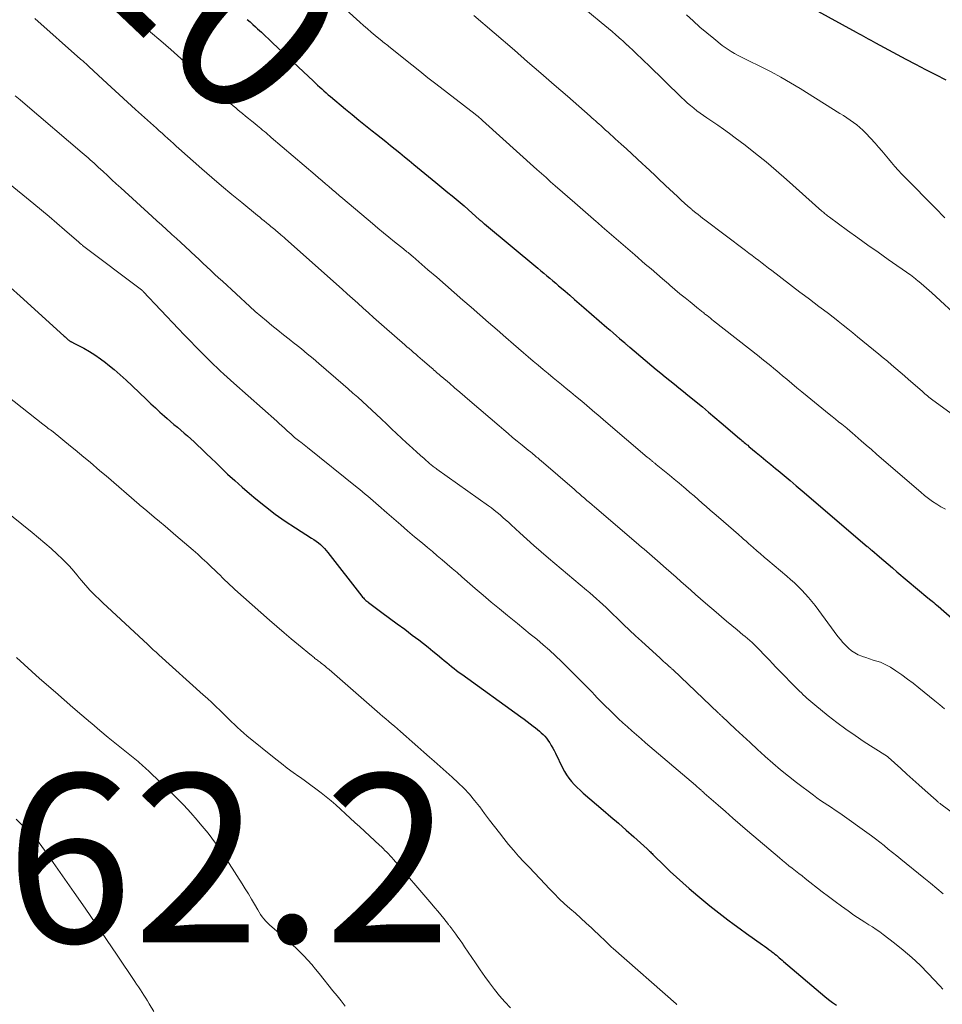
# Model space of a CAD drawing. Units: feet. Extents: x 1930000 to 1935043, y 534999 to 540000.
# Drawn here: x 1931662 to 1931771, y 536483 to 536600 of the extents above; entities that cross this region are included whole.
import ezdxf
from ezdxf.enums import TextEntityAlignment as Align

# ---------------------------------------------------------------- set-up
doc = ezdxf.new("R2010")
doc.units = ezdxf.units.FT
doc.header["$LTSCALE"] = 100
doc.header["$MEASUREMENT"] = 0
for name, color, linetype, lineweight in [('CONTOUR INDEX', 32, 'Continuous', 25), ('CONTOUR INDEX LABEL', 7, 'Continuous', 15), ('CONTOUR INTERMEDIATE', 40, 'Continuous', 15), ('SPOT ELEVATION', 7, 'Continuous', 15)]:
    doc.layers.add(name, color=color, linetype=linetype, lineweight=lineweight)
doc.styles.add('slant', font='romans.shx', dxfattribs={"oblique": 14.999978})

msp = doc.modelspace()

# ---------------------------------------------------------------- linework, layer by layer
at = {"layer": 'CONTOUR INDEX', "flags": 128}
for points, elevation in [([(1931754.4, 536601.82), (1931761.06, 536598.18), (1931761.34, 536598.02), (1931761.63, 536597.87), (1931761.92, 536597.71), (1931762.2, 536597.55), (1931762.49, 536597.39), (1931762.78, 536597.23), (1931763.07, 536597.07), (1931763.35, 536596.92), (1931766.94, 536595), (1931768.12, 536594.37), (1931769.31, 536593.75), (1931770.5, 536593.14), (1931771.7, 536592.54)], 1000), ([(1931688.69, 536599.7), (1931689.03, 536599.41), (1931689.37, 536599.11), (1931689.7, 536598.81), (1931689.93, 536598.6), (1931690.38, 536598.18), (1931690.82, 536597.77), (1931691.27, 536597.36), (1931691.71, 536596.94), (1931696.56, 536592.36), (1931696.81, 536592.13), (1931697.06, 536591.89), (1931697.31, 536591.66), (1931697.56, 536591.44), (1931697.82, 536591.21), (1931698.08, 536590.99), (1931698.33, 536590.76), (1931698.6, 536590.54), (1931700.38, 536589.05), (1931701.17, 536588.4), (1931701.97, 536587.75), (1931702.76, 536587.1), (1931703.56, 536586.46), (1931704.04, 536586.08), (1931704.6, 536585.63), (1931705.16, 536585.18), (1931705.72, 536584.73), (1931706.28, 536584.28), (1931706.84, 536583.83), (1931707.39, 536583.38), (1931707.95, 536582.93), (1931708.5, 536582.47), (1931711.1, 536580.34), (1931711.58, 536579.94), (1931712.07, 536579.54), (1931712.55, 536579.15), (1931713.03, 536578.75), (1931713.52, 536578.34), (1931714, 536577.94), (1931714.47, 536577.53), (1931714.94, 536577.12), (1931716.31, 536575.9), (1931716.38, 536575.84), (1931716.46, 536575.77), (1931716.53, 536575.71), (1931716.6, 536575.64), (1931716.68, 536575.58), (1931716.75, 536575.52), (1931716.83, 536575.45), (1931716.9, 536575.39), (1931723.23, 536570.12), (1931723.59, 536569.83), (1931723.94, 536569.53), (1931724.29, 536569.24), (1931724.65, 536568.94), (1931725, 536568.64), (1931725.35, 536568.35), (1931725.7, 536568.05), (1931726.05, 536567.75), (1931726.47, 536567.39), (1931727.03, 536566.91), (1931727.59, 536566.42), (1931728.14, 536565.94), (1931728.7, 536565.46), (1931731.43, 536563.1), (1931731.81, 536562.77), (1931732.19, 536562.44), (1931732.57, 536562.11), (1931732.95, 536561.78), (1931733.55, 536561.25), (1931733.63, 536561.19), (1931733.7, 536561.12), (1931733.78, 536561.05), (1931733.86, 536560.99), (1931733.93, 536560.92), (1931734.01, 536560.86), (1931734.09, 536560.79), (1931734.17, 536560.73), (1931737.3, 536558.11), (1931737.84, 536557.67), (1931738.37, 536557.23), (1931738.91, 536556.79), (1931739.45, 536556.35), (1931739.99, 536555.91), (1931740.53, 536555.48), (1931741.06, 536555.04), (1931741.6, 536554.6), (1931742.03, 536554.25), (1931742.78, 536553.64), (1931743.52, 536553.02), (1931744.27, 536552.39), (1931745.01, 536551.77), (1931747.21, 536549.89), (1931747.34, 536549.78), (1931747.48, 536549.66), (1931747.62, 536549.54), (1931747.75, 536549.43), (1931747.89, 536549.31), (1931748.03, 536549.19), (1931748.17, 536549.08), (1931748.3, 536548.96), (1931749.18, 536548.23), (1931749.76, 536547.76), (1931750.33, 536547.28), (1931750.91, 536546.8), (1931751.48, 536546.32), (1931751.77, 536546.08), (1931752.49, 536545.48), (1931753.2, 536544.88), (1931753.92, 536544.28), (1931754.63, 536543.67), (1931762.36, 536537.06), (1931762.43, 536537), (1931762.5, 536536.94), (1931762.57, 536536.89), (1931762.64, 536536.83), (1931762.7, 536536.77), (1931762.77, 536536.71), (1931762.84, 536536.65), (1931762.91, 536536.6), (1931763.82, 536535.83), (1931764.34, 536535.38), (1931764.86, 536534.94), (1931765.38, 536534.5), (1931765.9, 536534.06), (1931769.57, 536530.95), (1931769.58, 536530.93), (1931769.6, 536530.92), (1931769.62, 536530.91), (1931769.63, 536530.9), (1931769.7, 536530.85), (1931769.72, 536530.84), (1931769.74, 536530.82), (1931769.75, 536530.81), (1931769.77, 536530.8), (1931770.09, 536530.54), (1931770.27, 536530.39), (1931770.44, 536530.24), (1931770.62, 536530.09), (1931770.79, 536529.95), (1931773.44, 536527.64)], 1020), ([(1931660.18, 536568.18), (1931662.12, 536566.46), (1931666.96, 536562.06), (1931667.05, 536561.98), (1931667.13, 536561.9), (1931667.22, 536561.82), (1931667.31, 536561.74), (1931667.4, 536561.65), (1931667.44, 536561.61), (1931667.49, 536561.57), (1931667.54, 536561.54), (1931667.59, 536561.5), (1931667.64, 536561.47), (1931667.69, 536561.44), (1931667.75, 536561.41), (1931667.8, 536561.38), (1931667.85, 536561.36), (1931667.91, 536561.33), (1931667.96, 536561.31), (1931668.01, 536561.28), (1931669.28, 536560.61), (1931669.95, 536560.23), (1931670.61, 536559.83), (1931671.25, 536559.38), (1931671.86, 536558.92), (1931672.14, 536558.69), (1931672.88, 536558.08), (1931673.61, 536557.45), (1931674.32, 536556.81), (1931675.02, 536556.16), (1931676.72, 536554.53), (1931677.25, 536554.02), (1931677.79, 536553.52), (1931678.33, 536553.03), (1931678.88, 536552.54), (1931679.2, 536552.26), (1931679.59, 536551.91), (1931679.99, 536551.57), (1931680.4, 536551.22), (1931680.8, 536550.88), (1931681.2, 536550.54), (1931681.6, 536550.19), (1931681.99, 536549.84), (1931682.38, 536549.48), (1931682.74, 536549.14), (1931683.31, 536548.62), (1931683.87, 536548.08), (1931684.43, 536547.55), (1931684.99, 536547.01), (1931685.53, 536546.47), (1931686.37, 536545.67), (1931687.22, 536544.88), (1931688.09, 536544.11), (1931688.96, 536543.36), (1931689.73, 536542.72), (1931690.86, 536541.8), (1931692.02, 536540.91), (1931693.22, 536540.07), (1931694.43, 536539.27), (1931696.35, 536538.05), (1931696.62, 536537.87), (1931696.89, 536537.68), (1931697.15, 536537.48), (1931697.4, 536537.28), (1931697.64, 536537.06), (1931697.87, 536536.83), (1931698.09, 536536.59), (1931698.29, 536536.34), (1931702.32, 536531.16), (1931702.41, 536531.05), (1931702.5, 536530.94), (1931702.59, 536530.84), (1931702.69, 536530.74), (1931702.79, 536530.64), (1931702.9, 536530.55), (1931703.01, 536530.46), (1931703.12, 536530.38), (1931704.7, 536529.22), (1931705.61, 536528.55), (1931706.51, 536527.88), (1931707.41, 536527.21), (1931708.31, 536526.53), (1931709.07, 536525.95), (1931709.64, 536525.52), (1931710.2, 536525.08), (1931710.76, 536524.63), (1931711.31, 536524.17), (1931711.82, 536523.74), (1931712.11, 536523.49), (1931712.4, 536523.25), (1931712.69, 536523.02), (1931712.99, 536522.78), (1931713.28, 536522.55), (1931713.58, 536522.32), (1931713.88, 536522.09), (1931714.18, 536521.87), (1931721.22, 536516.79), (1931721.59, 536516.52), (1931721.96, 536516.25), (1931722.33, 536515.97), (1931722.69, 536515.7), (1931722.94, 536515.51), (1931723.17, 536515.32), (1931723.41, 536515.12), (1931723.63, 536514.92), (1931723.85, 536514.71), (1931724.05, 536514.49), (1931724.25, 536514.27), (1931724.43, 536514.02), (1931724.6, 536513.77), (1931724.65, 536513.7), (1931724.83, 536513.4), (1931725, 536513.1), (1931725.16, 536512.79), (1931725.32, 536512.48), (1931726.17, 536510.74), (1931726.4, 536510.31), (1931726.65, 536509.9), (1931726.93, 536509.5), (1931727.23, 536509.12), (1931727.56, 536508.76), (1931727.9, 536508.41), (1931728.25, 536508.08), (1931728.61, 536507.75), (1931731.01, 536505.72), (1931731.92, 536504.93), (1931732.83, 536504.15), (1931733.73, 536503.35), (1931734.63, 536502.55), (1931736.21, 536501.12), (1931736.31, 536501.03), (1931736.41, 536500.93), (1931736.51, 536500.84), (1931736.6, 536500.74), (1931736.7, 536500.64), (1931736.8, 536500.55), (1931736.89, 536500.45), (1931736.99, 536500.36), (1931738.23, 536499.13), (1931738.95, 536498.43), (1931739.69, 536497.75), (1931740.44, 536497.07), (1931741.2, 536496.42), (1931742.25, 536495.52), (1931742.95, 536494.94), (1931743.66, 536494.36), (1931744.37, 536493.79), (1931745.09, 536493.23), (1931745.82, 536492.67), (1931746.55, 536492.13), (1931747.29, 536491.59), (1931748.03, 536491.05), (1931749.93, 536489.71), (1931750.18, 536489.53), (1931750.43, 536489.35), (1931750.67, 536489.17), (1931750.92, 536488.99), (1931751.05, 536488.89), (1931751.23, 536488.75), (1931751.4, 536488.61), (1931751.57, 536488.47), (1931751.74, 536488.32), (1931751.91, 536488.17), (1931752.08, 536488.03), (1931752.25, 536487.88), (1931752.42, 536487.73), (1931757.33, 536483.58), (1931757.78, 536483.22), (1931758.23, 536482.87), (1931758.71, 536482.54)], 1040)]:
    msp.add_lwpolyline(points, dxfattribs=dict(at, elevation=elevation))
at = {"layer": 'CONTOUR INTERMEDIATE', "flags": 128}
for points, elevation in [([(1931697.99, 536603.09), (1931702.08, 536599.37), (1931702.53, 536598.97), (1931702.98, 536598.58), (1931703.44, 536598.19), (1931703.9, 536597.81), (1931704.55, 536597.28), (1931704.69, 536597.16), (1931704.83, 536597.05), (1931704.97, 536596.94), (1931705.11, 536596.82), (1931705.25, 536596.71), (1931705.39, 536596.59), (1931705.53, 536596.48), (1931705.67, 536596.37), (1931707.29, 536595.06), (1931708.24, 536594.3), (1931709.19, 536593.54), (1931710.15, 536592.78), (1931711.12, 536592.04), (1931715.79, 536588.44), (1931715.87, 536588.38), (1931715.95, 536588.32), (1931716.03, 536588.25), (1931716.11, 536588.19), (1931716.19, 536588.12), (1931716.31, 536588.02), (1931716.43, 536587.91), (1931716.55, 536587.81), (1931716.67, 536587.71), (1931723.11, 536581.87), (1931723.38, 536581.63), (1931723.65, 536581.38), (1931723.93, 536581.14), (1931724.2, 536580.9), (1931724.48, 536580.65), (1931724.75, 536580.41), (1931725.03, 536580.17), (1931725.3, 536579.93), (1931727.62, 536577.91), (1931728.26, 536577.36), (1931728.89, 536576.8), (1931729.53, 536576.25), (1931730.17, 536575.69), (1931730.34, 536575.53), (1931730.89, 536575.06), (1931731.44, 536574.58), (1931731.99, 536574.1), (1931732.54, 536573.62), (1931733.09, 536573.15), (1931733.64, 536572.67), (1931734.19, 536572.2), (1931734.74, 536571.72), (1931736, 536570.63), (1931736.68, 536570.04), (1931737.37, 536569.45), (1931738.05, 536568.86), (1931738.74, 536568.27), (1931738.93, 536568.11), (1931739.52, 536567.6), (1931740.12, 536567.1), (1931740.72, 536566.61), (1931741.32, 536566.12), (1931742.33, 536565.3), (1931742.43, 536565.22), (1931742.53, 536565.14), (1931742.63, 536565.06), (1931742.73, 536564.98), (1931742.83, 536564.89), (1931742.94, 536564.81), (1931743.04, 536564.73), (1931743.14, 536564.65), (1931743.33, 536564.5), (1931743.53, 536564.34), (1931743.73, 536564.18), (1931743.92, 536564.03), (1931744.12, 536563.87), (1931749.51, 536559.65), (1931749.86, 536559.37), (1931750.22, 536559.09), (1931750.57, 536558.8), (1931750.92, 536558.51), (1931751.27, 536558.23), (1931751.62, 536557.94), (1931751.96, 536557.64), (1931752.31, 536557.35), (1931752.81, 536556.93), (1931753.41, 536556.43), (1931754.01, 536555.93), (1931754.61, 536555.43), (1931755.22, 536554.93), (1931757.84, 536552.79), (1931758.22, 536552.49), (1931758.59, 536552.19), (1931758.97, 536551.88), (1931759.34, 536551.58), (1931759.93, 536551.11), (1931760.01, 536551.04), (1931760.09, 536550.97), (1931760.17, 536550.91), (1931760.25, 536550.84), (1931760.33, 536550.77), (1931760.41, 536550.7), (1931760.49, 536550.63), (1931760.57, 536550.56), (1931761.63, 536549.63), (1931762.24, 536549.1), (1931762.86, 536548.57), (1931763.47, 536548.03), (1931764.08, 536547.5), (1931768.72, 536543.5), (1931769.18, 536543.12), (1931769.65, 536542.76), (1931770.13, 536542.41), (1931770.62, 536542.08), (1931771.13, 536541.78), (1931771.65, 536541.49)], 1016), ([(1931726.17, 536603.18), (1931730.76, 536599.36), (1931731.2, 536598.99), (1931731.63, 536598.63), (1931732.07, 536598.26), (1931732.5, 536597.89), (1931733.18, 536597.29), (1931733.27, 536597.22), (1931733.36, 536597.14), (1931733.45, 536597.06), (1931733.53, 536596.98), (1931733.62, 536596.89), (1931733.66, 536596.85), (1931733.7, 536596.82), (1931733.74, 536596.78), (1931733.78, 536596.74), (1931733.82, 536596.7), (1931733.86, 536596.66), (1931733.9, 536596.63), (1931733.94, 536596.59), (1931734.68, 536595.88), (1931735.09, 536595.48), (1931735.5, 536595.09), (1931735.91, 536594.69), (1931736.32, 536594.3), (1931740.3, 536590.43), (1931740.65, 536590.1), (1931741.01, 536589.77), (1931741.37, 536589.46), (1931741.75, 536589.15), (1931742.13, 536588.86), (1931742.52, 536588.57), (1931742.91, 536588.29), (1931743.31, 536588.01), (1931743.91, 536587.62), (1931744.61, 536587.14), (1931745.31, 536586.66), (1931745.99, 536586.16), (1931746.66, 536585.65), (1931747.85, 536584.74), (1931749.11, 536583.76), (1931750.35, 536582.76), (1931751.56, 536581.73), (1931752.77, 536580.69), (1931756.98, 536576.93), (1931757.09, 536576.84), (1931757.2, 536576.74), (1931757.31, 536576.65), (1931757.42, 536576.55), (1931757.54, 536576.46), (1931757.65, 536576.37), (1931757.77, 536576.28), (1931757.88, 536576.2), (1931760.04, 536574.62), (1931761.24, 536573.75), (1931762.44, 536572.89), (1931763.65, 536572.03), (1931764.86, 536571.17), (1931767.55, 536569.29), (1931767.65, 536569.22), (1931767.75, 536569.14), (1931767.85, 536569.07), (1931767.95, 536569), (1931768.05, 536568.92), (1931768.14, 536568.84), (1931768.24, 536568.76), (1931768.33, 536568.68), (1931768.78, 536568.3), (1931769.1, 536568.02), (1931769.41, 536567.75), (1931769.72, 536567.47), (1931770.03, 536567.19), (1931773.58, 536563.97)], 1008), ([(1931663.45, 536599.81), (1931668.9, 536594.99), (1931669.03, 536594.88), (1931669.15, 536594.78), (1931669.27, 536594.67), (1931669.39, 536594.56), (1931669.51, 536594.45), (1931669.63, 536594.35), (1931669.74, 536594.24), (1931669.86, 536594.13), (1931671.56, 536592.56), (1931672.52, 536591.66), (1931673.49, 536590.77), (1931674.47, 536589.89), (1931675.44, 536589), (1931677.91, 536586.77), (1931678.25, 536586.47), (1931678.58, 536586.17), (1931678.91, 536585.86), (1931679.25, 536585.56), (1931679.59, 536585.26), (1931679.92, 536584.96), (1931680.26, 536584.66), (1931680.59, 536584.36), (1931683.32, 536581.94), (1931684.48, 536580.92), (1931685.66, 536579.91), (1931686.85, 536578.91), (1931688.05, 536577.93), (1931689.92, 536576.4), (1931690.19, 536576.19), (1931690.45, 536575.97), (1931690.72, 536575.76), (1931690.98, 536575.54), (1931691.2, 536575.37), (1931691.35, 536575.24), (1931691.51, 536575.11), (1931691.67, 536574.98), (1931691.83, 536574.85), (1931691.99, 536574.72), (1931692.14, 536574.58), (1931692.3, 536574.45), (1931692.45, 536574.31), (1931692.52, 536574.26), (1931692.7, 536574.1), (1931692.89, 536573.93), (1931693.08, 536573.77), (1931693.26, 536573.61), (1931699.97, 536567.63), (1931700.59, 536567.07), (1931701.22, 536566.52), (1931701.84, 536565.96), (1931702.47, 536565.4), (1931703.09, 536564.84), (1931703.72, 536564.29), (1931704.34, 536563.73), (1931704.97, 536563.18), (1931707.43, 536561.03), (1931707.68, 536560.8), (1931707.94, 536560.57), (1931708.2, 536560.35), (1931708.46, 536560.12), (1931708.73, 536559.9), (1931708.99, 536559.67), (1931709.25, 536559.45), (1931709.51, 536559.22), (1931710.58, 536558.29), (1931710.74, 536558.16), (1931710.89, 536558.02), (1931711.05, 536557.89), (1931711.2, 536557.75), (1931711.36, 536557.62), (1931711.52, 536557.49), (1931711.67, 536557.35), (1931711.83, 536557.22), (1931712.73, 536556.45), (1931713.34, 536555.93), (1931713.95, 536555.41), (1931714.56, 536554.89), (1931715.16, 536554.36), (1931718.64, 536551.38), (1931719.17, 536550.93), (1931719.7, 536550.48), (1931720.23, 536550.03), (1931720.77, 536549.59), (1931721.37, 536549.1), (1931721.61, 536548.9), (1931721.85, 536548.7), (1931722.09, 536548.5), (1931722.34, 536548.31), (1931722.56, 536548.13), (1931722.69, 536548.02), (1931722.82, 536547.91), (1931722.95, 536547.8), (1931723.09, 536547.69), (1931723.22, 536547.58), (1931723.35, 536547.47), (1931723.48, 536547.36), (1931723.61, 536547.25), (1931727.57, 536543.82), (1931727.87, 536543.56), (1931728.17, 536543.3), (1931728.47, 536543.04), (1931728.77, 536542.79), (1931729.07, 536542.53), (1931729.37, 536542.27), (1931729.67, 536542.02), (1931729.97, 536541.76), (1931734.9, 536537.53), (1931735.22, 536537.26), (1931735.54, 536536.99), (1931735.85, 536536.72), (1931736.17, 536536.44), (1931736.49, 536536.17), (1931736.8, 536535.9), (1931737.12, 536535.63), (1931737.43, 536535.35), (1931738.49, 536534.43), (1931739.08, 536533.92), (1931739.66, 536533.41), (1931740.24, 536532.9), (1931740.82, 536532.38), (1931741.4, 536531.87), (1931741.98, 536531.35), (1931742.57, 536530.84), (1931743.15, 536530.33), (1931744.43, 536529.23), (1931745.04, 536528.7), (1931745.66, 536528.18), (1931746.28, 536527.66), (1931746.9, 536527.14), (1931747.6, 536526.57), (1931747.87, 536526.34), (1931748.15, 536526.11), (1931748.42, 536525.87), (1931748.68, 536525.63), (1931748.95, 536525.39), (1931749.21, 536525.14), (1931749.46, 536524.89), (1931749.71, 536524.63), (1931749.98, 536524.34), (1931750.36, 536523.93), (1931750.74, 536523.53), (1931751.13, 536523.13), (1931751.52, 536522.73), (1931754.33, 536519.85), (1931754.55, 536519.64), (1931754.76, 536519.43), (1931754.98, 536519.22), (1931755.21, 536519.02), (1931755.43, 536518.82), (1931755.66, 536518.62), (1931755.9, 536518.42), (1931756.13, 536518.23), (1931757.72, 536516.94), (1931758.77, 536516.13), (1931759.83, 536515.34), (1931760.92, 536514.58), (1931762.02, 536513.85), (1931764.48, 536512.28), (1931764.54, 536512.25), (1931764.59, 536512.22), (1931764.64, 536512.18), (1931764.69, 536512.15), (1931764.79, 536512.08), (1931764.84, 536512.03), (1931766.36, 536510.66), (1931767.08, 536510.01), (1931767.8, 536509.36), (1931768.52, 536508.71), (1931769.24, 536508.06), (1931770.55, 536506.89), (1931770.62, 536506.83), (1931770.68, 536506.77), (1931770.75, 536506.71), (1931770.82, 536506.65), (1931770.89, 536506.6), (1931770.97, 536506.54), (1931771.04, 536506.49), (1931771.11, 536506.43), (1931774.9, 536503.61)], 1028), ([(1931675.11, 536599.95), (1931675.46, 536599.66), (1931677.21, 536598.2), (1931678.42, 536597.17), (1931679.63, 536596.13), (1931680.82, 536595.08), (1931682.01, 536594.01), (1931685.52, 536590.82), (1931685.82, 536590.54), (1931686.12, 536590.27), (1931686.42, 536589.99), (1931686.72, 536589.72), (1931687.03, 536589.45), (1931687.33, 536589.18), (1931687.64, 536588.92), (1931687.96, 536588.66), (1931688.14, 536588.51), (1931688.5, 536588.21), (1931688.86, 536587.91), (1931689.23, 536587.61), (1931689.59, 536587.32), (1931689.9, 536587.07), (1931690.11, 536586.9), (1931690.32, 536586.73), (1931690.53, 536586.55), (1931690.74, 536586.38), (1931690.94, 536586.21), (1931691.15, 536586.04), (1931691.36, 536585.86), (1931691.56, 536585.69), (1931696.77, 536581.23), (1931697.18, 536580.88), (1931697.59, 536580.53), (1931698, 536580.18), (1931698.4, 536579.83), (1931698.81, 536579.48), (1931699.22, 536579.13), (1931699.63, 536578.78), (1931700.04, 536578.43), (1931703.57, 536575.45), (1931704.22, 536574.9), (1931704.88, 536574.35), (1931705.54, 536573.81), (1931706.2, 536573.28), (1931707.25, 536572.44), (1931707.39, 536572.32), (1931707.53, 536572.21), (1931707.67, 536572.1), (1931707.81, 536571.99), (1931707.95, 536571.87), (1931708.09, 536571.76), (1931708.22, 536571.64), (1931708.36, 536571.53), (1931710.17, 536569.95), (1931711.21, 536569.05), (1931712.25, 536568.15), (1931713.29, 536567.24), (1931714.33, 536566.34), (1931715.3, 536565.49), (1931716.33, 536564.59), (1931717.37, 536563.69), (1931718.4, 536562.79), (1931719.44, 536561.89), (1931720.34, 536561.1), (1931720.92, 536560.6), (1931721.51, 536560.09), (1931722.1, 536559.59), (1931722.69, 536559.09), (1931723.28, 536558.59), (1931723.88, 536558.09), (1931724.47, 536557.6), (1931725.07, 536557.11), (1931726.04, 536556.31), (1931726.6, 536555.85), (1931727.15, 536555.39), (1931727.71, 536554.93), (1931728.27, 536554.47), (1931728.72, 536554.08), (1931729.05, 536553.81), (1931729.37, 536553.54), (1931729.7, 536553.26), (1931730.02, 536552.99), (1931730.34, 536552.71), (1931730.67, 536552.44), (1931730.99, 536552.16), (1931731.31, 536551.88), (1931736.24, 536547.68), (1931736.34, 536547.59), (1931736.44, 536547.51), (1931736.55, 536547.42), (1931736.65, 536547.34), (1931736.71, 536547.29), (1931736.78, 536547.23), (1931736.85, 536547.17), (1931736.92, 536547.11), (1931736.99, 536547.05), (1931737.06, 536546.99), (1931737.13, 536546.94), (1931737.2, 536546.88), (1931737.27, 536546.82), (1931738.29, 536545.99), (1931738.87, 536545.52), (1931739.44, 536545.05), (1931740.01, 536544.57), (1931740.58, 536544.09), (1931740.81, 536543.89), (1931741.3, 536543.48), (1931741.79, 536543.06), (1931742.27, 536542.64), (1931742.75, 536542.22), (1931743.24, 536541.8), (1931743.72, 536541.38), (1931744.2, 536540.96), (1931744.68, 536540.54), (1931747.06, 536538.48), (1931747.21, 536538.35), (1931747.37, 536538.21), (1931747.52, 536538.08), (1931747.67, 536537.94), (1931747.82, 536537.81), (1931747.98, 536537.67), (1931748.13, 536537.54), (1931748.28, 536537.4), (1931748.82, 536536.92), (1931749.25, 536536.54), (1931749.68, 536536.17), (1931750.11, 536535.8), (1931750.54, 536535.43), (1931752.8, 536533.52), (1931753.26, 536533.13), (1931753.71, 536532.72), (1931754.16, 536532.3), (1931754.59, 536531.87), (1931755.01, 536531.43), (1931755.41, 536530.98), (1931755.8, 536530.51), (1931756.17, 536530.03), (1931758.89, 536526.36), (1931759.18, 536525.99), (1931759.48, 536525.63), (1931759.81, 536525.29), (1931760.14, 536524.96), (1931760.51, 536524.67), (1931760.89, 536524.41), (1931761.3, 536524.19), (1931761.73, 536524.01), (1931761.79, 536523.99), (1931762.22, 536523.84), (1931762.64, 536523.7), (1931763.07, 536523.56), (1931763.5, 536523.44), (1931763.93, 536523.29), (1931764.34, 536523.12), (1931764.73, 536522.92), (1931765.12, 536522.7), (1931765.78, 536522.26), (1931766.48, 536521.79), (1931767.17, 536521.3), (1931767.84, 536520.79), (1931768.5, 536520.27), (1931770.39, 536518.72), (1931770.98, 536518.24), (1931771.57, 536517.75)], 1024), ([(1931715.63, 536600.16), (1931720.44, 536596.04), (1931722.02, 536594.68), (1931723.59, 536593.31), (1931725.17, 536591.95), (1931726.74, 536590.58), (1931729.45, 536588.2), (1931729.66, 536588.01), (1931729.87, 536587.83), (1931730.08, 536587.64), (1931730.29, 536587.46), (1931730.5, 536587.27), (1931730.7, 536587.08), (1931730.91, 536586.89), (1931731.12, 536586.71), (1931731.28, 536586.56), (1931731.57, 536586.3), (1931731.86, 536586.04), (1931732.15, 536585.78), (1931732.43, 536585.52), (1931733.13, 536584.89), (1931733.77, 536584.31), (1931734.41, 536583.73), (1931735.04, 536583.15), (1931735.66, 536582.56), (1931736.02, 536582.22), (1931736.57, 536581.7), (1931737.12, 536581.18), (1931737.67, 536580.65), (1931738.23, 536580.13), (1931738.41, 536579.96), (1931738.87, 536579.53), (1931739.34, 536579.09), (1931739.81, 536578.66), (1931740.27, 536578.23), (1931741.07, 536577.51), (1931741.14, 536577.44), (1931741.22, 536577.38), (1931741.29, 536577.32), (1931741.36, 536577.26), (1931741.43, 536577.19), (1931741.5, 536577.13), (1931741.58, 536577.07), (1931741.65, 536577.01), (1931742.02, 536576.71), (1931742.28, 536576.5), (1931742.54, 536576.29), (1931742.8, 536576.09), (1931743.07, 536575.88), (1931747.92, 536572.22), (1931748.31, 536571.93), (1931748.7, 536571.63), (1931749.09, 536571.34), (1931749.48, 536571.04), (1931749.87, 536570.74), (1931750.25, 536570.45), (1931750.64, 536570.15), (1931751.03, 536569.86), (1931754.36, 536567.3), (1931754.93, 536566.87), (1931755.49, 536566.45), (1931756.06, 536566.02), (1931756.62, 536565.59), (1931757.19, 536565.17), (1931757.75, 536564.74), (1931758.31, 536564.31), (1931758.87, 536563.87), (1931758.92, 536563.84), (1931759.5, 536563.38), (1931760.07, 536562.92), (1931760.65, 536562.46), (1931761.22, 536561.99), (1931763.74, 536559.92), (1931764.25, 536559.5), (1931764.76, 536559.07), (1931765.27, 536558.65), (1931765.78, 536558.22), (1931766.28, 536557.79), (1931766.78, 536557.36), (1931767.28, 536556.92), (1931767.78, 536556.48), (1931768.92, 536555.48), (1931769.07, 536555.34), (1931769.22, 536555.21), (1931769.37, 536555.08), (1931769.52, 536554.95), (1931769.68, 536554.82), (1931769.83, 536554.69), (1931769.99, 536554.57), (1931770.15, 536554.45), (1931775.79, 536550.36)], 1012), ([(1931740.9, 536600.25), (1931741.69, 536599.52), (1931742.48, 536598.8), (1931743.3, 536598.11), (1931744.13, 536597.42), (1931745.13, 536596.62), (1931745.48, 536596.36), (1931745.84, 536596.12), (1931746.2, 536595.89), (1931746.58, 536595.67), (1931746.97, 536595.47), (1931747.35, 536595.27), (1931747.74, 536595.08), (1931748.13, 536594.88), (1931749.75, 536594.09), (1931750.94, 536593.48), (1931752.11, 536592.85), (1931753.27, 536592.18), (1931754.41, 536591.49), (1931759.12, 536588.54), (1931759.53, 536588.27), (1931759.93, 536588.01), (1931760.34, 536587.74), (1931760.73, 536587.46), (1931761.12, 536587.17), (1931761.5, 536586.87), (1931761.85, 536586.54), (1931762.19, 536586.2), (1931763.32, 536584.99), (1931763.72, 536584.54), (1931764.12, 536584.09), (1931764.51, 536583.62), (1931764.88, 536583.15), (1931765.26, 536582.68), (1931765.65, 536582.22), (1931766.06, 536581.77), (1931766.48, 536581.33), (1931770.83, 536576.9), (1931771.21, 536576.51), (1931771.6, 536576.12)], 1004), ([(1931661.13, 536590.64), (1931661.72, 536590.14), (1931662.3, 536589.64), (1931669.09, 536583.86), (1931669.33, 536583.66), (1931669.57, 536583.45), (1931669.81, 536583.24), (1931670.05, 536583.03), (1931670.29, 536582.81), (1931670.52, 536582.6), (1931670.76, 536582.38), (1931670.99, 536582.16), (1931671.57, 536581.62), (1931672.09, 536581.14), (1931672.61, 536580.65), (1931673.13, 536580.17), (1931673.66, 536579.69), (1931677.39, 536576.28), (1931677.96, 536575.76), (1931678.54, 536575.24), (1931679.11, 536574.72), (1931679.68, 536574.21), (1931679.74, 536574.16), (1931680.28, 536573.66), (1931680.82, 536573.17), (1931681.36, 536572.67), (1931681.9, 536572.17), (1931682.05, 536572.03), (1931682.51, 536571.6), (1931682.98, 536571.17), (1931683.44, 536570.73), (1931683.9, 536570.3), (1931684.36, 536569.87), (1931684.82, 536569.43), (1931685.29, 536569), (1931685.75, 536568.58), (1931689.02, 536565.57), (1931689.66, 536564.99), (1931690.31, 536564.42), (1931690.98, 536563.86), (1931691.64, 536563.31), (1931692.32, 536562.76), (1931693, 536562.22), (1931693.68, 536561.68), (1931694.36, 536561.15), (1931694.42, 536561.1), (1931695.13, 536560.54), (1931695.84, 536559.97), (1931696.53, 536559.39), (1931697.22, 536558.8), (1931700.11, 536556.3), (1931700.69, 536555.8), (1931701.26, 536555.3), (1931701.83, 536554.79), (1931702.39, 536554.29), (1931702.95, 536553.77), (1931703.51, 536553.26), (1931704.07, 536552.74), (1931704.63, 536552.22), (1931705.27, 536551.61), (1931705.86, 536551.05), (1931706.45, 536550.5), (1931707.04, 536549.94), (1931707.63, 536549.39), (1931707.95, 536549.09), (1931708.39, 536548.69), (1931708.83, 536548.29), (1931709.27, 536547.89), (1931709.71, 536547.5), (1931710.41, 536546.89), (1931710.51, 536546.8), (1931710.61, 536546.72), (1931710.71, 536546.64), (1931710.81, 536546.55), (1931710.92, 536546.48), (1931711.02, 536546.4), (1931711.13, 536546.32), (1931711.24, 536546.24), (1931717.36, 536541.9), (1931717.71, 536541.64), (1931718.06, 536541.37), (1931718.41, 536541.09), (1931718.74, 536540.81), (1931719.07, 536540.52), (1931719.4, 536540.23), (1931719.73, 536539.93), (1931720.05, 536539.63), (1931721.08, 536538.69), (1931721.92, 536537.92), (1931722.76, 536537.16), (1931723.62, 536536.41), (1931724.49, 536535.68), (1931729.02, 536531.86), (1931729.41, 536531.53), (1931729.8, 536531.19), (1931730.19, 536530.85), (1931730.57, 536530.51), (1931730.95, 536530.16), (1931731.33, 536529.81), (1931731.7, 536529.45), (1931732.07, 536529.09), (1931732.72, 536528.46), (1931733.42, 536527.78), (1931734.12, 536527.11), (1931734.83, 536526.45), (1931735.54, 536525.79), (1931737.75, 536523.78), (1931737.95, 536523.59), (1931738.16, 536523.4), (1931738.37, 536523.22), (1931738.58, 536523.04), (1931738.89, 536522.77), (1931738.94, 536522.72), (1931739, 536522.67), (1931739.05, 536522.62), (1931739.11, 536522.58), (1931739.16, 536522.53), (1931739.21, 536522.48), (1931739.26, 536522.43), (1931739.32, 536522.38), (1931744.66, 536517.29), (1931744.71, 536517.24), (1931744.76, 536517.19), (1931744.81, 536517.14), (1931744.86, 536517.09), (1931744.92, 536517.04), (1931744.97, 536516.99), (1931745.02, 536516.94), (1931745.08, 536516.89), (1931746.71, 536515.36), (1931747.58, 536514.55), (1931748.45, 536513.74), (1931749.32, 536512.93), (1931750.2, 536512.12), (1931750.23, 536512.09), (1931751.14, 536511.29), (1931752.06, 536510.5), (1931753, 536509.74), (1931753.96, 536509), (1931755.98, 536507.49), (1931756.4, 536507.18), (1931756.83, 536506.88), (1931757.26, 536506.59), (1931757.69, 536506.3), (1931758.12, 536506.02), (1931758.56, 536505.73), (1931758.98, 536505.44), (1931759.41, 536505.14), (1931762.34, 536503.05), (1931762.86, 536502.67), (1931763.37, 536502.29), (1931763.88, 536501.9), (1931764.38, 536501.5), (1931764.87, 536501.09), (1931765.37, 536500.69), (1931765.87, 536500.29), (1931766.36, 536499.88), (1931769.1, 536497.65), (1931769.87, 536497.02), (1931770.64, 536496.39), (1931771.41, 536495.75)], 1032), ([(1931660.08, 536580.43), (1931663.34, 536577.8), (1931664.26, 536577.04), (1931665.18, 536576.27), (1931666.09, 536575.5), (1931666.99, 536574.71), (1931668.68, 536573.23), (1931668.73, 536573.18), (1931668.79, 536573.13), (1931668.84, 536573.08), (1931668.9, 536573.04), (1931668.96, 536572.99), (1931669.02, 536572.94), (1931669.07, 536572.9), (1931669.13, 536572.85), (1931676.13, 536567.57), (1931676.15, 536567.55), (1931676.16, 536567.54), (1931676.18, 536567.52), (1931676.2, 536567.51), (1931676.27, 536567.45), (1931676.29, 536567.43), (1931676.3, 536567.41), (1931676.32, 536567.4), (1931676.33, 536567.38), (1931680.53, 536562.93), (1931681.21, 536562.21), (1931681.9, 536561.49), (1931682.6, 536560.78), (1931683.3, 536560.07), (1931683.93, 536559.43), (1931684.32, 536559.05), (1931684.71, 536558.67), (1931685.11, 536558.29), (1931685.5, 536557.92), (1931685.91, 536557.55), (1931686.31, 536557.19), (1931686.71, 536556.82), (1931687.12, 536556.46), (1931692.2, 536551.96), (1931692.51, 536551.69), (1931692.81, 536551.41), (1931693.11, 536551.13), (1931693.41, 536550.85), (1931693.72, 536550.57), (1931693.87, 536550.43), (1931694.02, 536550.29), (1931694.17, 536550.16), (1931694.32, 536550.03), (1931694.48, 536549.9), (1931694.64, 536549.77), (1931694.8, 536549.65), (1931694.96, 536549.53), (1931695.05, 536549.46), (1931695.26, 536549.31), (1931695.46, 536549.15), (1931695.67, 536548.99), (1931695.87, 536548.83), (1931701.76, 536544.08), (1931702.08, 536543.82), (1931702.4, 536543.56), (1931702.72, 536543.29), (1931703.03, 536543.02), (1931703.35, 536542.74), (1931703.66, 536542.47), (1931703.98, 536542.2), (1931704.29, 536541.92), (1931705.3, 536541.04), (1931706.12, 536540.33), (1931706.94, 536539.62), (1931707.76, 536538.92), (1931708.59, 536538.22), (1931709.52, 536537.44), (1931710.11, 536536.94), (1931710.7, 536536.44), (1931711.28, 536535.95), (1931711.87, 536535.45), (1931712.46, 536534.95), (1931713.05, 536534.45), (1931713.63, 536533.95), (1931714.21, 536533.45), (1931715.79, 536532.07), (1931716.74, 536531.25), (1931717.69, 536530.44), (1931718.66, 536529.64), (1931719.62, 536528.85), (1931720.03, 536528.52), (1931720.8, 536527.9), (1931721.57, 536527.27), (1931722.33, 536526.65), (1931723.1, 536526.02), (1931723.86, 536525.38), (1931724.6, 536524.73), (1931725.32, 536524.06), (1931726.04, 536523.37), (1931728.74, 536520.69), (1931729.05, 536520.37), (1931729.37, 536520.05), (1931729.68, 536519.73), (1931729.98, 536519.41), (1931730.29, 536519.08), (1931730.6, 536518.76), (1931730.91, 536518.44), (1931731.22, 536518.13), (1931731.77, 536517.58), (1931732.29, 536517.08), (1931732.81, 536516.58), (1931733.34, 536516.09), (1931733.87, 536515.61), (1931734.41, 536515.13), (1931734.95, 536514.65), (1931735.5, 536514.18), (1931736.04, 536513.71), (1931741.95, 536508.67), (1931742.08, 536508.57), (1931742.2, 536508.46), (1931742.32, 536508.35), (1931742.45, 536508.25), (1931742.59, 536508.12), (1931742.64, 536508.08), (1931742.69, 536508.03), (1931742.74, 536507.99), (1931742.8, 536507.94), (1931742.85, 536507.89), (1931742.9, 536507.85), (1931742.95, 536507.8), (1931743, 536507.75), (1931744.64, 536506.31), (1931745.51, 536505.54), (1931746.39, 536504.78), (1931747.27, 536504.02), (1931748.15, 536503.26), (1931751.93, 536500.05), (1931752.31, 536499.73), (1931752.69, 536499.42), (1931753.07, 536499.11), (1931753.45, 536498.8), (1931753.84, 536498.5), (1931754.23, 536498.19), (1931754.62, 536497.89), (1931755.01, 536497.59), (1931757.02, 536496.02), (1931757.78, 536495.44), (1931758.54, 536494.87), (1931759.31, 536494.3), (1931760.09, 536493.75), (1931760.79, 536493.25), (1931761.22, 536492.95), (1931761.66, 536492.66), (1931762.1, 536492.38), (1931762.55, 536492.1), (1931762.99, 536491.83), (1931763.43, 536491.54), (1931763.86, 536491.24), (1931764.28, 536490.92), (1931765.59, 536489.92), (1931766.64, 536489.07), (1931767.66, 536488.19), (1931768.64, 536487.27), (1931769.59, 536486.31), (1931770.99, 536484.83), (1931771.36, 536484.44)], 1036), ([(1931658.5, 536556.25), (1931664.42, 536551.59), (1931664.57, 536551.48), (1931664.72, 536551.36), (1931664.87, 536551.25), (1931665.02, 536551.13), (1931665.17, 536551.02), (1931665.32, 536550.91), (1931665.47, 536550.79), (1931665.62, 536550.67), (1931667.71, 536548.99), (1931668.24, 536548.56), (1931668.77, 536548.12), (1931669.3, 536547.68), (1931669.83, 536547.24), (1931670.36, 536546.79), (1931670.88, 536546.34), (1931671.4, 536545.9), (1931671.93, 536545.45), (1931675.87, 536542.03), (1931675.95, 536541.97), (1931676.02, 536541.9), (1931676.1, 536541.84), (1931676.17, 536541.77), (1931676.25, 536541.71), (1931676.33, 536541.64), (1931676.4, 536541.58), (1931676.48, 536541.52), (1931677.63, 536540.56), (1931678.28, 536540.02), (1931678.93, 536539.48), (1931679.57, 536538.93), (1931680.21, 536538.38), (1931682.26, 536536.61), (1931682.81, 536536.13), (1931683.35, 536535.64), (1931683.89, 536535.14), (1931684.42, 536534.64), (1931684.88, 536534.2), (1931685.17, 536533.91), (1931685.47, 536533.63), (1931685.76, 536533.34), (1931686.05, 536533.05), (1931686.34, 536532.77), (1931686.64, 536532.49), (1931686.94, 536532.21), (1931687.24, 536531.94), (1931691.36, 536528.3), (1931692.21, 536527.55), (1931693.07, 536526.81), (1931693.93, 536526.09), (1931694.8, 536525.36), (1931696.34, 536524.08), (1931696.44, 536524), (1931696.54, 536523.92), (1931696.64, 536523.84), (1931696.74, 536523.76), (1931696.84, 536523.68), (1931696.94, 536523.61), (1931697.04, 536523.53), (1931697.14, 536523.45), (1931697.35, 536523.29), (1931697.49, 536523.19), (1931697.63, 536523.08), (1931697.76, 536522.98), (1931697.9, 536522.87), (1931698.03, 536522.76), (1931698.16, 536522.65), (1931698.29, 536522.54), (1931698.42, 536522.43), (1931704.12, 536517.46), (1931704.47, 536517.16), (1931704.81, 536516.86), (1931705.16, 536516.57), (1931705.51, 536516.27), (1931705.86, 536515.98), (1931706.21, 536515.68), (1931706.56, 536515.38), (1931706.9, 536515.08), (1931707.59, 536514.46), (1931708.28, 536513.85), (1931708.97, 536513.23), (1931709.67, 536512.62), (1931710.36, 536512.02), (1931710.91, 536511.54), (1931711.63, 536510.91), (1931712.35, 536510.27), (1931713.06, 536509.63), (1931713.77, 536508.98), (1931714.45, 536508.31), (1931715.11, 536507.61), (1931715.72, 536506.88), (1931716.31, 536506.13), (1931716.33, 536506.1), (1931716.9, 536505.32), (1931717.49, 536504.54), (1931718.08, 536503.77), (1931718.67, 536503), (1931719.17, 536502.36), (1931719.75, 536501.65), (1931720.34, 536500.95), (1931720.95, 536500.26), (1931721.58, 536499.59), (1931722.21, 536498.93), (1931722.84, 536498.26), (1931723.47, 536497.59), (1931724.09, 536496.92), (1931724.56, 536496.41), (1931725.15, 536495.79), (1931725.76, 536495.18), (1931726.39, 536494.59), (1931727.04, 536494.02), (1931727.69, 536493.45), (1931728.33, 536492.87), (1931728.97, 536492.29), (1931729.6, 536491.71), (1931730.8, 536490.58), (1931730.98, 536490.42), (1931731.15, 536490.26), (1931731.32, 536490.09), (1931731.48, 536489.93), (1931731.65, 536489.76), (1931731.82, 536489.6), (1931732, 536489.44), (1931732.17, 536489.28), (1931739.65, 536482.69), (1931739.7, 536482.64), (1931739.75, 536482.59)], 1044), ([(1931659.64, 536541.52), (1931663.16, 536538.7), (1931663.91, 536538.09), (1931664.66, 536537.46), (1931665.39, 536536.81), (1931666.11, 536536.15), (1931666.7, 536535.6), (1931667.11, 536535.2), (1931667.51, 536534.79), (1931667.89, 536534.36), (1931668.26, 536533.92), (1931668.5, 536533.63), (1931668.74, 536533.33), (1931668.99, 536533.03), (1931669.24, 536532.74), (1931669.49, 536532.45), (1931669.53, 536532.4), (1931669.76, 536532.13), (1931670, 536531.87), (1931670.25, 536531.61), (1931670.5, 536531.36), (1931670.75, 536531.11), (1931671.01, 536530.86), (1931671.27, 536530.62), (1931671.53, 536530.37), (1931676.88, 536525.39), (1931677.04, 536525.23), (1931677.21, 536525.08), (1931677.37, 536524.93), (1931677.54, 536524.78), (1931677.71, 536524.63), (1931677.87, 536524.48), (1931678.04, 536524.33), (1931678.21, 536524.18), (1931683.46, 536519.44), (1931683.97, 536518.97), (1931684.48, 536518.5), (1931684.98, 536518.02), (1931685.48, 536517.54), (1931685.76, 536517.27), (1931686.11, 536516.92), (1931686.47, 536516.57), (1931686.82, 536516.23), (1931687.18, 536515.88), (1931687.54, 536515.54), (1931687.9, 536515.21), (1931688.28, 536514.88), (1931688.66, 536514.56), (1931692.09, 536511.78), (1931692.76, 536511.24), (1931693.45, 536510.71), (1931694.14, 536510.2), (1931694.85, 536509.7), (1931695.02, 536509.59), (1931695.64, 536509.15), (1931696.26, 536508.7), (1931696.87, 536508.25), (1931697.47, 536507.79), (1931698.07, 536507.31), (1931698.66, 536506.83), (1931699.23, 536506.33), (1931699.8, 536505.82), (1931700.37, 536505.29), (1931700.94, 536504.76), (1931701.5, 536504.24), (1931702.07, 536503.72), (1931704.42, 536501.55), (1931704.64, 536501.34), (1931704.85, 536501.14), (1931705.06, 536500.93), (1931705.28, 536500.72), (1931705.48, 536500.51), (1931705.69, 536500.3), (1931705.89, 536500.08), (1931706.08, 536499.85), (1931710.65, 536494.54), (1931711.01, 536494.12), (1931711.36, 536493.7), (1931711.7, 536493.28), (1931712.04, 536492.85), (1931712.62, 536492.13), (1931712.67, 536492.06), (1931712.72, 536492), (1931712.77, 536491.93), (1931712.82, 536491.87), (1931712.87, 536491.8), (1931712.92, 536491.74), (1931712.97, 536491.67), (1931713.02, 536491.6), (1931713.47, 536490.99), (1931713.73, 536490.62), (1931714, 536490.24), (1931714.26, 536489.86), (1931714.52, 536489.48), (1931715.81, 536487.55), (1931716.36, 536486.75), (1931716.92, 536485.96), (1931717.49, 536485.18), (1931718.08, 536484.41), (1931718.69, 536483.66), (1931719.32, 536482.92), (1931719.97, 536482.21)], 1048), ([(1931661.28, 536523.84), (1931662.19, 536523.01), (1931663.1, 536522.19), (1931664.02, 536521.38), (1931665.91, 536519.72), (1931666.94, 536518.82), (1931667.98, 536517.92), (1931669.03, 536517.02), (1931670.08, 536516.13), (1931670.23, 536516), (1931671.2, 536515.18), (1931672.18, 536514.36), (1931673.17, 536513.55), (1931674.16, 536512.75), (1931675.72, 536511.49), (1931675.93, 536511.31), (1931676.14, 536511.14), (1931676.34, 536510.96), (1931676.54, 536510.78), (1931676.74, 536510.6), (1931676.94, 536510.41), (1931677.14, 536510.23), (1931677.33, 536510.04), (1931677.37, 536510.01), (1931677.58, 536509.81), (1931677.79, 536509.61), (1931678, 536509.41), (1931678.21, 536509.2), (1931679.5, 536507.97), (1931680.35, 536507.14), (1931681.18, 536506.29), (1931681.98, 536505.41), (1931682.76, 536504.52), (1931683.12, 536504.1), (1931684.04, 536502.96), (1931684.93, 536501.8), (1931685.77, 536500.61), (1931686.57, 536499.38), (1931688.09, 536496.96), (1931688.46, 536496.36), (1931688.83, 536495.75), (1931689.2, 536495.14), (1931689.56, 536494.52), (1931689.94, 536493.86), (1931690.11, 536493.58), (1931690.29, 536493.31), (1931690.49, 536493.04), (1931690.69, 536492.78), (1931690.91, 536492.53), (1931691.13, 536492.28), (1931691.37, 536492.05), (1931691.61, 536491.83), (1931693.4, 536490.3), (1931693.93, 536489.84), (1931694.44, 536489.37), (1931694.94, 536488.88), (1931695.43, 536488.38), (1931695.9, 536487.87), (1931696.37, 536487.35), (1931696.82, 536486.82), (1931697.26, 536486.28), (1931698.89, 536484.24), (1931699.37, 536483.64), (1931699.85, 536483.03), (1931700.33, 536482.42)], 1052), ([(1931661.26, 536504.64), (1931662.86, 536503.03), (1931662.93, 536502.97), (1931662.99, 536502.9), (1931663.06, 536502.84), (1931663.12, 536502.78), (1931663.19, 536502.72), (1931663.25, 536502.66), (1931663.31, 536502.6), (1931663.38, 536502.54), (1931663.4, 536502.52), (1931663.47, 536502.44), (1931663.54, 536502.37), (1931663.6, 536502.29), (1931663.67, 536502.21), (1931663.89, 536501.94), (1931664.06, 536501.73), (1931664.23, 536501.51), (1931664.39, 536501.29), (1931664.55, 536501.06), (1931668.14, 536495.93), (1931669.43, 536494.07), (1931670.72, 536492.21), (1931671.99, 536490.34), (1931673.26, 536488.46), (1931675.34, 536485.36), (1931675.56, 536485.03), (1931675.78, 536484.7), (1931676, 536484.37), (1931676.21, 536484.04), (1931676.43, 536483.71), (1931676.64, 536483.38), (1931676.85, 536483.04), (1931677.06, 536482.71), (1931677.62, 536481.78)], 1056)]:
    msp.add_lwpolyline(points, dxfattribs=dict(at, elevation=elevation))

# ---------------------------------------------------------------- texts
at = {"layer": 'CONTOUR INDEX LABEL', "style": 'slant', "oblique": 15}
msp.add_text('1020', height=20, rotation=316.4952, dxfattribs=at).set_placement((1931673.28, 536614.24, 1020), align=Align.MIDDLE_CENTER)
at = {"layer": 'SPOT ELEVATION', "style": 'slant', "oblique": 15}
msp.add_text('1062.2', height=20, dxfattribs=at).set_placement((1931629.67, 536489.99, 1062.2))

doc.saveas('drawing.dxf')
